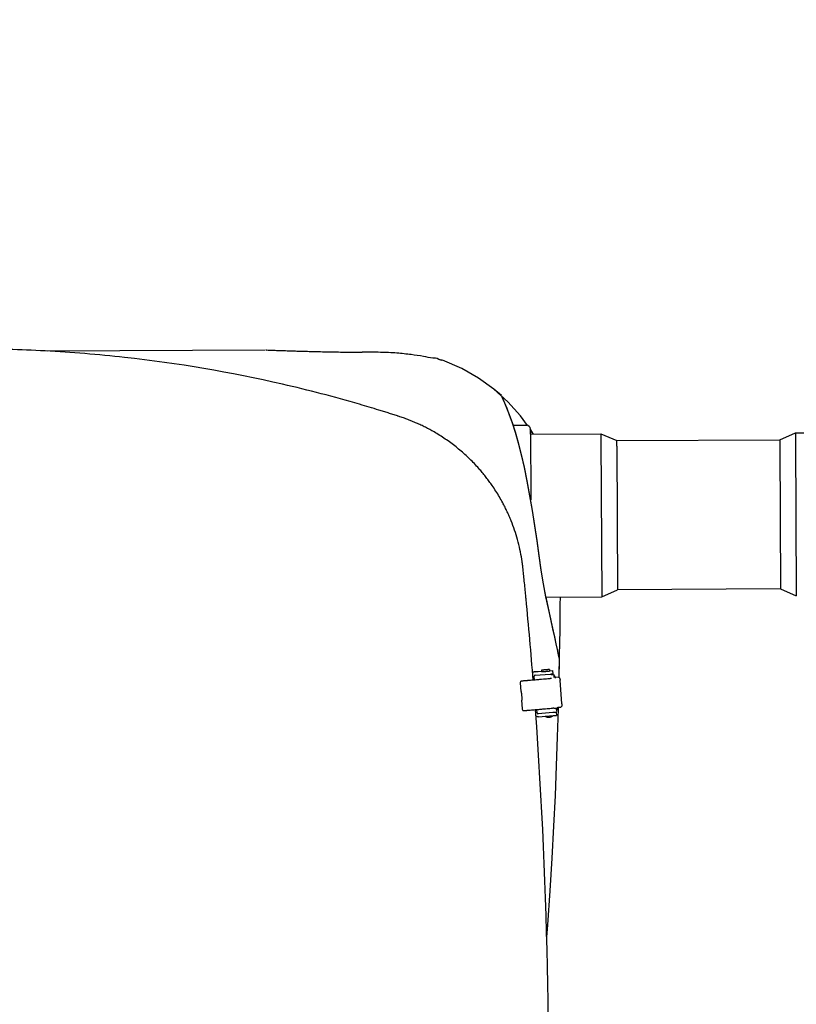
# Model space of a CAD drawing. Extents: x -3200 to 17800, y -1956 to 12894.
# Drawn here: x -1366 to -574, y 2762 to 3766 of the extents above; entities that cross this region are included whole.
import ezdxf

# ---------------------------------------------------------------- set-up
doc = ezdxf.new("R2010")
doc.units = 0
doc.header["$LTSCALE"] = 50
doc.layers.get('0').update_dxf_attribs({"linetype": 'CONTINUOUS'})
doc.layers.get('DEFPOINTS').update_dxf_attribs({"linetype": 'CONTINUOUS'})
doc.layers.add('MITAT', color=6, linetype='CONTINUOUS')
doc.dimstyles.get("Standard").update_dxf_attribs({"dimtxt": 0.18, "dimasz": 0.18, "dimexe": 0.18, "dimexo": 0.0625, "dimgap": 0.09, "dimtad": 0, "dimtih": 1, "dimtoh": 1, "dimdec": 4, "dimzin": 0, "dimtxsty": 'STANDARD', "dimcen": 0.09, "dimazin": 3, "dimtfac": 1, "dimtdec": 4, "dimtofl": 0, "dimtmove": 0, "dimatfit": 3, "dimtolj": 1, "dimtzin": 0})

# ---------------------------------------------------------------- blocks, each defined once
blk = doc.blocks.new('_OBLIQUE')
at = {"color": 0, "linetype": 'BYBLOCK'}
blk.add_line((-0.5, -0.5), (0.5, 0.5), dxfattribs=at)
blk = doc.blocks.new('*D81')
at = {"color": 0, "linetype": 'BYBLOCK'}
for p, q in [((7285.6, 6644), (7373.8, 6644)), ((7323.8, 5600.9), (7323.8, 6644)), ((7285.6, 5600.9), (7373.8, 5600.9)), ((697.4, -961), (700.9, -1683.1)), ((-2005.3, -971.1), (-2001.7, -1696.2)), ((700.7, -1633.1), (-2002, -1646.2))]:
    blk.add_line(p, q, dxfattribs=at)
at = {"layer": 'DEFPOINTS', "color": 0, "linetype": 'BYBLOCK'}
for p in [(7225.6, 6644), (7323.8, 6644), (7225.6, 5600.9), (697.1, -901), (-2005.5, -911.1), (-2002, -1646.2)]:
    blk.add_point(p, dxfattribs=at)
at = {"color": 0, "linetype": 'BYBLOCK', "xscale": 100, "yscale": 100, "zscale": 100}
for p, rotation in [((7323.8, 6644), 90), ((7323.8, 5600.9), 270), ((700.7, -1633.1), 0.2783880751449619), ((-2002, -1646.2), 180.2783880751449)]:
    blk.add_blockref('_OBLIQUE', p, dxfattribs=dict(at, rotation=rotation))
at = {"color": 0, "linetype": 'BYBLOCK', "char_height": 90, "attachment_point": 5}
for s, insert, rotation in [('\\A1;550-1300', (7228.8, 6122.4), 90), ('\\A1;1350', (-651.1, -1544.7), 0.2784)]:
    blk.add_mtext(s, dxfattribs=dict(at, insert=insert, rotation=rotation))
blk = doc.blocks.new('*D82')
at = {"color": 0, "linetype": 'BYBLOCK'}
for p, q in [((9825.2, 4353.3), (9972.8, 4353.3)), ((9922.8, 4353.3), (9922.8, 3353.3)), ((9825.2, 3353.3), (9972.8, 3353.3)), ((-1468.9, 740.3), (-2382.6, 735.8)), ((-2322.7, -1318.1), (-2332.6, 736.1)), ((-1458.9, -1313.9), (-2372.7, -1318.3))]:
    blk.add_line(p, q, dxfattribs=at)
at = {"layer": 'DEFPOINTS', "color": 0, "linetype": 'BYBLOCK'}
for p in [(9765.2, 4353.3), (9765.2, 3353.3), (9922.8, 3353.3), (-2332.6, 736.1), (-1408.9, 740.6), (-1398.9, -1313.6)]:
    blk.add_point(p, dxfattribs=at)
at = {"color": 0, "linetype": 'BYBLOCK', "xscale": 100, "yscale": 100, "zscale": 100}
for p, rotation in [((9922.8, 4353.3), 90), ((9922.8, 3353.3), 270), ((-2332.6, 736.1), 90.27838807514492), ((-2322.7, -1318.1), 270.2783880751449)]:
    blk.add_blockref('_OBLIQUE', p, dxfattribs=dict(at, rotation=rotation))
at = {"color": 0, "linetype": 'BYBLOCK', "insert": (-2232.7, -290.5), "char_height": 90, "attachment_point": 5, "rotation": 270.2784}
blk.add_mtext('\\A1;1010', dxfattribs=at)

msp = doc.modelspace()

# ---------------------------------------------------------------- linework, layer by layer
for p, q in [((-1115.91914, 3429.35203), (-1338.55027, 3428.27032)), ((-874.40894, 3382.211), (-874.19406, 3381.4318)), ((-873.04192, 3379.11237), (-874.06467, 3381.4379)), ((-862.95867, 3352.61482), (-849.44258, 3352.68049)), ((-845.3696, 3348.6469), (-845.0231, 3276.59286)), ((-845.34376, 3343.5803), (-845.3696, 3348.6469)), ((-845.34499, 3343.58029), (-773.39917, 3343.92986)), ((-773.39917, 3343.92986), (-773.37333, 3338.35656)), ((-773.39917, 3343.92986), (-757.15156, 3336.91539)), ((-590.96686, 3337.72285), (-574.78818, 3344.89488)), ((-574.78818, 3344.89488), (-502.84236, 3345.24445)), ((-574.78818, 3344.89488), (-574.76234, 3339.32163)), ((-773.37333, 3338.35656), (-772.59171, 3177.74516)), ((-757.15156, 3336.91539), (-590.96686, 3337.72285)), ((-757.12518, 3331.24079), (-757.15156, 3336.91539)), ((-590.96686, 3337.72285), (-590.94047, 3332.04825)), ((-574.76234, 3339.32163), (-573.98072, 3178.71018)), ((-757.12518, 3331.24079), (-756.41303, 3184.91719)), ((-590.94047, 3332.04825), (-590.22832, 3185.72465)), ((-852.7579, 3205.60569), (-852.78741, 3205.89766)), ((-772.59171, 3177.74516), (-756.41303, 3184.91719)), ((-590.22832, 3185.72465), (-756.41303, 3184.91719)), ((-590.22832, 3185.72465), (-573.98072, 3178.71018)), ((-829.39901, 3177.46914), (-772.59171, 3177.74516)), ((-816.14151, 3116.86996), (-816.82941, 3120.0921)), ((-815.75381, 3114.42963), (-816.1415, 3116.86991)), ((-815.91212, 3095.71261), (-815.47252, 3117.94098)), ((-815.70928, 3113.56131), (-815.75381, 3114.42963)), ((-834.0117, 3102.89045), (-833.89333, 3101.35071)), ((-825.95353, 3103.50994), (-825.83516, 3101.9702)), ((-815.96373, 3095.71319), (-815.63661, 3111.79178)), ((-841.35044, 3096.60247), (-841.3499, 3096.594)), ((-841.05733, 3092.78833), (-841.3499, 3096.594)), ((-840.67431, 3101.29125), (-840.34864, 3101.31629)), ((-840.40229, 3097.69941), (-825.28682, 3098.86144)), ((-837.4777, 3101.52512), (-833.92408, 3101.75073)), ((-825.85766, 3102.26285), (-822.33627, 3102.48641)), ((-824.12148, 3098.34765), (-821.61985, 3098.53997)), ((-822.31716, 3102.20889), (-822.33627, 3102.48641)), ((-822.08042, 3099.1294), (-822.31716, 3102.20889)), ((-821.60335, 3098.30041), (-821.61985, 3098.53997)), ((-821.55161, 3098.29833), (-821.31487, 3095.21885)), ((-819.88108, 3095.49276), (-819.42214, 3095.53336)), ((-816.74242, 3095.72903), (-819.42214, 3095.53336)), ((-813.10889, 3068.45685), (-814.97916, 3092.78478)), ((-855.30444, 3089.84989), (-855.23204, 3091.67271)), ((-854.63723, 3081.17099), (-855.30444, 3089.84989)), ((-854.69821, 3091.68335), (-855.23204, 3091.67271)), ((-853.27581, 3063.4621), (-853.94303, 3072.141)), ((-852.9238, 3061.64774), (-853.27581, 3063.4621)), ((-838.48926, 3059.38356), (-838.74726, 3062.73957)), ((-821.54252, 3063.9551), (-818.97622, 3064.15239)), ((-818.97622, 3064.15239), (-818.95973, 3063.91282)), ((-818.90799, 3063.91075), (-818.67124, 3060.83126)), ((-817.50807, 3065.19994), (-817.51039, 3065.23259)), ((-815.97622, 3065.10274), (-814.41071, 3065.24124)), ((-852.9238, 3061.64774), (-852.38997, 3061.65838)), ((-822.26835, 3059.59801), (-837.38382, 3058.43598)), ((-837.14708, 3055.35649), (-822.03161, 3056.51853)), ((-819.07994, 3060.12727), (-819.07502, 3060.06326)), ((-819.07553, 3060.06323), (-819.06195, 3059.86597)), ((-819.06195, 3059.86597), (-818.82521, 3056.78649))]:
    msp.add_line(p, q)
for points in [[(-874.89407, 3382.89298), (-882.54241, 3389.42949), (-898.19736, 3400.76316), (-915.17874, 3410.47525), (-935.17877, 3419.08049)], [(-868.17691, 3376.57146), (-882.50677, 3389.44477), (-898.16234, 3400.77583), (-915.14408, 3410.48536), (-935.12455, 3419.08076)], [(-873.01719, 3379.05039), (-874.05793, 3381.41957), (-874.40894, 3382.211)], [(-820.4657, 3136.65146), (-824.53483, 3154.87952), (-826.94699, 3165.86457), (-829.50207, 3177.94587), (-832.06656, 3191.05537), (-834.39123, 3205.0686), (-836.45444, 3219.82291), (-838.49944, 3235.0907), (-840.7265, 3250.42945), (-843.19224, 3265.85186), (-845.80149, 3281.13262), (-848.52596, 3295.87239), (-851.40074, 3309.86097), (-854.42288, 3322.8661), (-857.54762, 3334.79296), (-860.68723, 3345.54947), (-863.74748, 3355.04162), (-866.63159, 3363.19034), (-869.22781, 3369.94671), (-871.40471, 3375.26634), (-873.05006, 3379.11123)], [(-862.95341, 3352.61484), (-863.72119, 3354.9978), (-866.61061, 3363.16281), (-869.21112, 3369.9331), (-871.39438, 3375.26319), (-873.04192, 3379.11237)], [(-816.82941, 3120.0921), (-817.68934, 3124.0698), (-818.89667, 3129.58824), (-820.45171, 3136.60994), (-822.33461, 3145.0414), (-824.51163, 3154.79215), (-826.91876, 3165.74967), (-829.4693, 3177.80126), (-832.03147, 3190.87878), (-834.3574, 3204.85982), (-836.42026, 3219.58439), (-838.46121, 3234.82776), (-840.68069, 3250.14517), (-843.13959, 3265.54631), (-845.74222, 3280.81042), (-848.4588, 3295.53845), (-851.32397, 3309.52108), (-854.33549, 3322.52429), (-857.45173, 3334.45858), (-860.58681, 3345.23438), (-863.64802, 3354.75987), (-866.53971, 3362.95459), (-869.15103, 3369.76694), (-871.34923, 3375.14806), (-873.01719, 3379.05039)], [(-848.2241, 3352.49642), (-855.32279, 3362.31206), (-868.17691, 3376.57146)], [(-842.21755, 3343.59549), (-843.8062, 3346.38762), (-845.4159, 3348.61342)], [(-816.1415, 3116.86991), (-816.31605, 3117.69639), (-816.83806, 3120.14242), (-817.7078, 3124.17419), (-818.92751, 3129.75706), (-820.49581, 3136.83517), (-822.3916, 3145.32128), (-824.57653, 3155.11881), (-826.9901, 3166.10876), (-829.38945, 3177.46919)], [(-815.47252, 3117.94098), (-815.08354, 3144.00752), (-814.82111, 3169.56439), (-814.77316, 3177.54021)], [(-816.1488, 3116.86857), (-816.32154, 3117.68423), (-816.83611, 3120.09348), (-817.69745, 3124.08033), (-818.90726, 3129.61247), (-820.4657, 3136.65146)], [(-828.58193, 2830.52246), (-827.62251, 2843.04533), (-825.21663, 2877.81877), (-823.15074, 2911.30293), (-821.3786, 2943.72919), (-819.87601, 2975.01664), (-818.61007, 3005.33283), (-817.55455, 3034.79527), (-816.6927, 3063.33527), (-816.65308, 3064.93009)]]:
    msp.add_lwpolyline(points)
msp.add_arc((-849.42289, 3348.6272), 4.05333, 0.27838808, 90.27838807)
for points, start_tangent, end_tangent in [([(-999.98056, 3368.10426), (-1019.57504, 3373.97486), (-1098.19695, 3394.46609), (-1259.36622, 3421.80731), (-1340.50441, 3428.41397), (-1415.87068, 3430.37046)], (-0.9558206779, 0.2939503897), (-0.9999998598, -0.0005295389)), ([(-1114.90711, 3429.30028), (-1113.04952, 3429.25027), (-1110.82338, 3429.19847), (-1109.40005, 3429.13123), (-1107.71728, 3429.08637), (-1105.67418, 3429.02392), (-1103.24007, 3428.93501), (-1100.43126, 3428.85263), (-1097.19753, 3428.74271), (-1093.55812, 3428.62923), (-1089.45229, 3428.4971), (-1084.89935, 3428.36206), (-1079.85516, 3428.21595), (-1074.27607, 3428.05728), (-1068.11881, 3427.89259), (-1061.27358, 3427.72473), (-1053.78583, 3427.55993), (-1045.63699, 3427.40169), (-1036.81779, 3427.2578), (-1027.289, 3427.13968), (-1016.97895, 3427.06661)], (0.0195211459, 0.9998094443), (0.9999928161, -0.0037904782)), ([(-935.58781, 3419.16764), (-938.69145, 3419.81471), (-944.9749, 3421.0584), (-954.47226, 3422.75807), (-966.82091, 3424.60991), (-981.58347, 3426.18175), (-998.37243, 3426.94578), (-1016.97895, 3427.06662)], (-0.2069235984, -0.9783571047), (-0.9999928099, 0.0037921197)), ([(-937.20932, 3419.50709), (-935.58781, 3419.16764)], (0.9789113536, -0.204285491), (-0.2069272094, -0.978356341)), ([(-980.85874, 3362.07249), (-985.63006, 3363.60571), (-990.40804, 3365.12242), (-995.19163, 3366.62206), (-999.98047, 3368.10457)], (-0.9515175408, 0.3075944887), (-0.9557969354, 0.2940275809)), ([(-980.4743, 3361.94775), (-980.8591, 3362.07136)], (-0.9518731861, 0.3064921492), (-0.9523133105, 0.305121875)), ([(-978.55372, 3361.32494), (-980.09004, 3361.82377), (-980.4743, 3361.94775)], (-0.9509501945, 0.3093440278), (-0.9518731856, 0.3064921507)), ([(-971.29398, 3358.80972), (-973.68598, 3359.68245), (-976.09839, 3360.5249), (-978.54779, 3361.34292)], (-0.9369869557, 0.3493643441), (-0.9507557884, 0.3099410118)), ([(-961.60561, 3354.87944), (-964.81823, 3356.25376), (-968.05292, 3357.56583), (-971.29398, 3358.80972)], (-0.915668358, 0.4019346441), (-0.9369869641, 0.3493643214)), ([(-943.65889, 3345.80023), (-948.04904, 3348.25288), (-952.50229, 3350.58257), (-957.02116, 3352.79166), (-961.60561, 3354.87944)], (-0.8662563406, 0.4995997923), (-0.9156683589, 0.4019346421)), ([(-910.8439, 3321.66098), (-921.20703, 3330.53196), (-932.16085, 3338.58791), (-943.65889, 3345.80023)], (-0.7351369829, 0.6779185912), (-0.8662563406, 0.4995997923)), ([(-896.86989, 3307.2849), (-901.34057, 3312.2348), (-906.00024, 3317.02918), (-910.8439, 3321.66098)], (-0.6566796211, 0.7541696594), (-0.7351369829, 0.6779185913)), ([(-884.38754, 3291.24124), (-887.33349, 3295.37157), (-890.39761, 3299.42422), (-893.57671, 3303.39631), (-896.86989, 3307.2849)], (-0.5695030817, 0.821989197), (-0.656679621, 0.7541696595)), ([(-873.56062, 3273.55532), (-876.94231, 3279.57917), (-880.55058, 3285.47419), (-884.38754, 3291.24124)], (-0.47289185, 0.8811204788), (-0.5695030813, 0.8219891972)), ([(-864.96431, 3255.1672), (-866.91164, 3259.83055), (-868.99447, 3264.45306), (-871.21122, 3269.02941), (-873.56062, 3273.55532)], (-0.3724564186, 0.9280496841), (-0.4728918496, 0.8811204791)), ([(-858.48303, 3236.0044), (-861.46204, 3245.66909), (-864.96804, 3255.16571)], (-0.2683861004, 0.9633114248), (-0.3718182314, 0.9283055546)), ([(-854.10558, 3215.98613), (-855.96545, 3225.82736), (-858.48303, 3236.00441)], (-0.1589240644, 0.9872908091), (-0.2676597754, 0.9635134896)), ([(-852.78741, 3205.89766), (-853.16705, 3209.28085), (-853.60811, 3212.63759), (-854.1119, 3215.98511)], (-0.1021867648, 0.9947652311), (-0.1581091716, 0.9874216373)), ([(-852.40806, 3202.32195), (-852.74377, 3205.60711)], (-0.101365641, 0.9948492382), (-0.1019502256, 0.9947895011)), ([(-851.73438, 3195.66687), (-852.07166, 3199.00999), (-852.40806, 3202.32195)], (-0.1000203825, 0.9949853884), (-0.101365641, 0.9948492382)), ([(-849.74732, 3175.48481), (-850.24046, 3180.56987), (-851.73498, 3195.66681)], (-0.0960234406, 0.9953790729), (-0.1000013542, 0.994987301)), ([(-842.46575, 3092.66804), (-849.74768, 3175.48477)], (-0.0792159259, 0.9968574808), (-0.0959667746, 0.9953845378)), ([(-829.98077, 3103.17338), (-830.76659, 3103.11349), (-831.52359, 3103.05683), (-832.22054, 3103.00574), (-832.82832, 3102.96235), (-833.33114, 3102.92779), (-833.70471, 3102.90375), (-833.93419, 3102.89116), (-834.01169, 3102.89045)], (-0.9970579971, -0.0766508349), (-0.0529318637, 0.9985981263)), ([(-825.95354, 3103.50994), (-826.03002, 3103.49882), (-826.25738, 3103.4763), (-826.62752, 3103.44319), (-827.12695, 3103.40071), (-827.73322, 3103.35075), (-828.43103, 3103.2946), (-829.19099, 3103.23462), (-829.98077, 3103.17338)], (0.0529319081, -0.9985981239), (-0.9970579971, -0.0766508344)), ([(-823.67852, 3094.40421), (-824.26395, 3094.31529), (-825.58373, 3094.16403), (-827.63545, 3093.95762), (-830.39897, 3093.69809), (-833.84722, 3093.38799), (-837.94644, 3093.03035), (-842.6565, 3092.62868), (-847.93129, 3092.18692)], (0.8038033998, -0.5948950281), (-0.9965650234, -0.0828139733)), ([(-840.67431, 3101.29125), (-841.58442, 3101.11671), (-842.42854, 3100.74538), (-843.07992, 3100.27615)], (-0.997057997, -0.0766508354), (-0.7506461514, -0.6607044387)), ([(-841.32379, 3096.91607), (-841.35051, 3096.60247)], (-0.2358519118, -0.9717890078), (0.0682973087, -0.9976650127)), ([(-840.40229, 3097.69941), (-840.71663, 3097.62437), (-840.991, 3097.45662), (-841.19997, 3097.21284), (-841.32379, 3096.91607)], (-0.997057997, -0.0766508358), (-0.2358519153, -0.971789007)), ([(-840.34864, 3101.31629), (-839.64253, 3101.37004), (-838.97257, 3101.42), (-838.37013, 3101.46382), (-837.8637, 3101.49944), (-837.4777, 3101.52512)], (0.9970579971, 0.0766508344), (0.9979907328, 0.0633600597)), ([(-833.89332, 3101.35071), (-833.81612, 3101.35141), (-833.58807, 3101.3639), (-833.21729, 3101.38775), (-833.12236, 3101.394)], (0.1356713044, -0.9907539034), (0.9977810194, 0.0665810577)), ([(-833.12236, 3101.394), (-832.98203, 3101.40352)], (0.9977810195, 0.0665810569), (0.9976319831, 0.0687780953)), ([(-832.98203, 3101.40352), (-832.7173, 3101.4221), (-832.11058, 3101.46539), (-831.41242, 3101.51655), (-830.65225, 3101.57344), (-829.8624, 3101.63364)], (0.9976319832, 0.0687780934), (0.9970579971, 0.0766508346)), ([(-829.8624, 3101.63364), (-829.07665, 3101.69457), (-828.31986, 3101.75428), (-827.62325, 3101.81033), (-827.01593, 3101.86035), (-826.75014, 3101.88256)], (0.9970579971, 0.0766508347), (0.9964251547, 0.0844802404)), ([(-826.75014, 3101.88256), (-826.60369, 3101.89514)], (0.996425154, 0.0844802488), (0.9962296715, 0.0867550665)), ([(-826.60369, 3101.89514), (-826.51367, 3101.90306)], (0.9962296722, 0.0867550586), (0.9960779557, 0.0884799759)), ([(-826.51367, 3101.90306), (-826.14074, 3101.9364), (-825.91195, 3101.95905), (-825.83517, 3101.9702)], (0.9960779563, 0.088479969), (-0.1356712789, 0.9907539069)), ([(-825.28682, 3098.86144), (-824.56959, 3098.91713), (-823.89194, 3098.97081), (-823.28596, 3099.01995), (-822.78025, 3099.06222), (-822.39901, 3099.09558), (-822.16131, 3099.11839), (-822.08042, 3099.1294)], (0.9970579971, 0.0766508345), (-0.0686880712, 0.9976381854)), ([(-821.60335, 3098.30041), (-821.585, 3098.29917)], (0.9998323805, 0.018308764), (-0.0264519507, -0.9996500859)), ([(-819.76939, 3094.61702), (-819.89136, 3095.33954), (-820.14039, 3096.02608), (-820.50875, 3096.65703), (-820.9846, 3097.21182), (-821.49912, 3097.63578)], (-0.076651187, 0.99705797), (-0.8213938356, 0.5703614353)), ([(-816.74242, 3095.72911), (-816.40445, 3095.68061), (-816.06182, 3095.48089), (-815.74294, 3095.14036), (-815.46294, 3094.67613), (-815.23522, 3094.11043), (-815.07105, 3093.4699), (-814.97916, 3092.78478)], (0.9974409459, 0.0714951714), (0.0766511871, -0.99705797)), ([(-847.93129, 3092.18692), (-848.64893, 3092.12818), (-849.46283, 3092.0632), (-850.33344, 3091.99511), (-851.21926, 3091.92715), (-852.07856, 3091.86252), (-852.87097, 3091.80424), (-853.5591, 3091.75507), (-854.10996, 3091.71738), (-854.4964, 3091.69304), (-854.69821, 3091.68335)], (-0.9965650234, -0.0828139732), (-0.9998014285, -0.019927457)), ([(-853.93078, 3076.66316), (-854.01606, 3077.62565), (-854.12025, 3078.5477), (-854.23924, 3079.39376), (-854.36843, 3080.13132), (-854.50282, 3080.73172), (-854.63723, 3081.17099)], (-0.0766511873, 0.99705797), (-0.3525599135, 0.935789243)), ([(-853.94303, 3072.141), (-853.87647, 3072.58425), (-853.83466, 3073.18814), (-853.8191, 3073.92857), (-853.83036, 3074.77678), (-853.86803, 3075.70017), (-853.93078, 3076.66316)], (0.2143584123, 0.9767550722), (-0.0766511869, 0.99705797)), ([(-845.62305, 3062.16194), (-840.34829, 3062.6037), (-835.63826, 3063.00537), (-831.53905, 3063.36301), (-828.09079, 3063.67311), (-825.32727, 3063.93264), (-823.27553, 3064.13904), (-821.95573, 3064.29031), (-821.37028, 3064.37923)], (0.9965650234, 0.0828139734), (-0.8037940577, 0.5949076507)), ([(-836.88881, 2383.58355), (-830.72904, 2502.99784), (-840.16985, 3062.61887)], (0.063560691, 0.997977975), (-0.0731495948, 0.9973209798)), ([(-818.95973, 3063.91282), (-818.94138, 3063.91159)], (0.9998323816, 0.0183087058), (-0.0264567576, -0.9996499587)), ([(-818.75837, 3061.98492), (-818.31471, 3062.48255), (-817.92924, 3063.10355), (-817.66165, 3063.78339), (-817.52049, 3064.49992), (-817.50801, 3065.19994)], (0.7245615686, 0.6892100792), (-0.068556336, 0.9976472467)), ([(-817.48382, 3064.95072), (-817.42456, 3064.96711)], (0.932347812, 0.3615626605), (0.9834352095, 0.1812600031)), ([(-817.42456, 3064.96711), (-817.28595, 3064.97848), (-816.77867, 3065.02963), (-815.97622, 3065.10274)], (0.9834352059, 0.1812600224), (0.9961090187, 0.0881295803)), ([(-813.10889, 3068.45685), (-813.09491, 3067.76484), (-813.15905, 3067.1041), (-813.2973, 3066.50603), (-813.50262, 3065.99886), (-813.76518, 3065.60689), (-814.07268, 3065.34965), (-814.41071, 3065.24124)], (0.0766511871, -0.99705797), (-0.9961090186, -0.088129581)), ([(-852.38997, 3061.65838), (-852.18816, 3061.66806), (-851.80172, 3061.69241), (-851.25085, 3061.73009), (-850.56273, 3061.77926), (-849.77031, 3061.83754), (-848.91102, 3061.90217), (-848.0252, 3061.97013), (-847.15459, 3062.03822), (-846.34069, 3062.10321), (-845.62305, 3062.16194)], (0.9998014285, 0.019927457), (0.9965650234, 0.0828139732)), ([(-837.14708, 3055.35649), (-838.07318, 3055.38987), (-838.96413, 3055.62782), (-839.68706, 3055.99675)], (-0.997057997, -0.0766508352), (-0.8416506958, 0.5400223201)), ([(-838.48926, 3059.38356), (-838.41422, 3059.06923), (-838.24646, 3058.79486), (-838.00267, 3058.5859), (-837.7059, 3058.46208), (-837.38382, 3058.43598)], (0.0766511876, -0.99705797), (0.9970579971, 0.0766508348)), ([(-826.25103, 3054.66029), (-826.41798, 3054.64762), (-826.55509, 3054.63747), (-826.66358, 3054.62968), (-826.74832, 3054.62381), (-826.81642, 3054.61934), (-826.87705, 3054.61569), (-826.93893, 3054.6125), (-827.00932, 3054.60971), (-827.09729, 3054.60765), (-827.18984, 3054.60725), (-827.28909, 3054.60886), (-827.38812, 3054.61258), (-827.55908, 3054.62401), (-827.73077, 3054.64191), (-827.88868, 3054.66413), (-828.08828, 3054.70024), (-828.27227, 3054.74163), (-828.46291, 3054.79296), (-828.73669, 3054.88234), (-829.06087, 3055.01352), (-829.34924, 3055.15536), (-829.67129, 3055.34506), (-829.98933, 3055.56966), (-830.34923, 3055.87793)], (-0.997057997, -0.0766508351), (-0.7251626172, 0.688577649)), ([(-822.38714, 3056.48992), (-822.7256, 3056.09913), (-823.04139, 3055.80245), (-823.29579, 3055.60001), (-823.50015, 3055.45717), (-823.66519, 3055.35325), (-823.90935, 3055.21649), (-824.14927, 3055.10017), (-824.32087, 3055.02712), (-824.55944, 3054.93874), (-824.74368, 3054.88046), (-824.86666, 3054.8462), (-825.04986, 3054.80185), (-825.18344, 3054.77443), (-825.27847, 3054.7574), (-825.39227, 3054.73966), (-825.49824, 3054.72568), (-825.58072, 3054.71642), (-825.65061, 3054.70951), (-825.72234, 3054.70301), (-825.8094, 3054.69554), (-825.92267, 3054.68619), (-826.06931, 3054.67445), (-826.25103, 3054.66029)], (-0.6114220585, -0.7913046609), (-0.997057997, -0.0766508352)), ([(-819.06195, 3059.86597), (-819.14284, 3059.85495), (-819.38054, 3059.83215), (-819.76178, 3059.79878), (-820.2675, 3059.75652), (-820.87347, 3059.70738), (-821.55112, 3059.65369), (-822.26835, 3059.59801)], (0.0686880712, -0.9976381854), (-0.9970579971, -0.0766508345)), ([(-822.03161, 3056.51853), (-821.31438, 3056.57421), (-820.63672, 3056.6279), (-820.03075, 3056.67703), (-819.52504, 3056.7193), (-819.14379, 3056.75266), (-818.9061, 3056.77547), (-818.82521, 3056.78649)], (0.9970579971, 0.0766508345), (-0.0686880712, 0.9976381854))]:
    msp.add_spline(points, degree=3, dxfattribs=dict(start_tangent=start_tangent, end_tangent=end_tangent))

# ---------------------------------------------------------------- dimensions: what is measured, and where the dimension line sits
at = {"layer": 'MITAT'}
for base, p1, p2, angle, text, picture, middle in [((-2001.97283, -1646.21928), (697.10705, -901.02397), (-2005.54456, -911.11878), 0.27838808, '1350', '*D81', (-651.11599, -1544.65458)), ((7323.83604, 6643.95464), (7225.58501, 5600.93614), (7225.58501, 6643.95464), 90, '550-1300', '*D81', (7228.83604, 6122.44539)), ((-2332.64096, 736.06645), (-1398.91797, -1313.57916), (-1408.85327, 740.55498), 90.27838808, '1010', '*D82', (-2232.65174, -290.53892)), ((9922.77716, 3353.25758), (9765.18456, 4353.25758), (9765.18456, 3353.25758), 90, ' ', '*D82', (9922.77716, 3853.25758))]:
    dim = msp.add_linear_dim(base=base, p1=p1, p2=p2, angle=angle, text=text, dimstyle='STANDARD', override={"dimtxt": 90, "dimasz": 100, "dimexe": 50, "dimexo": 60, "dimgap": 50, "dimtad": 1, "dimtih": 0, "dimtoh": 0, "dimzin": 8, "dimblk1": 'OBLIQUE', "dimblk2": 'OBLIQUE', "dimsah": 1, "dimcen": 2.5, "dimtofl": 1}, dxfattribs=at)
    dim.commit()
    dim.dimension.update_dxf_attribs({"geometry": picture, "text_midpoint": middle})

doc.saveas('drawing.dxf')
